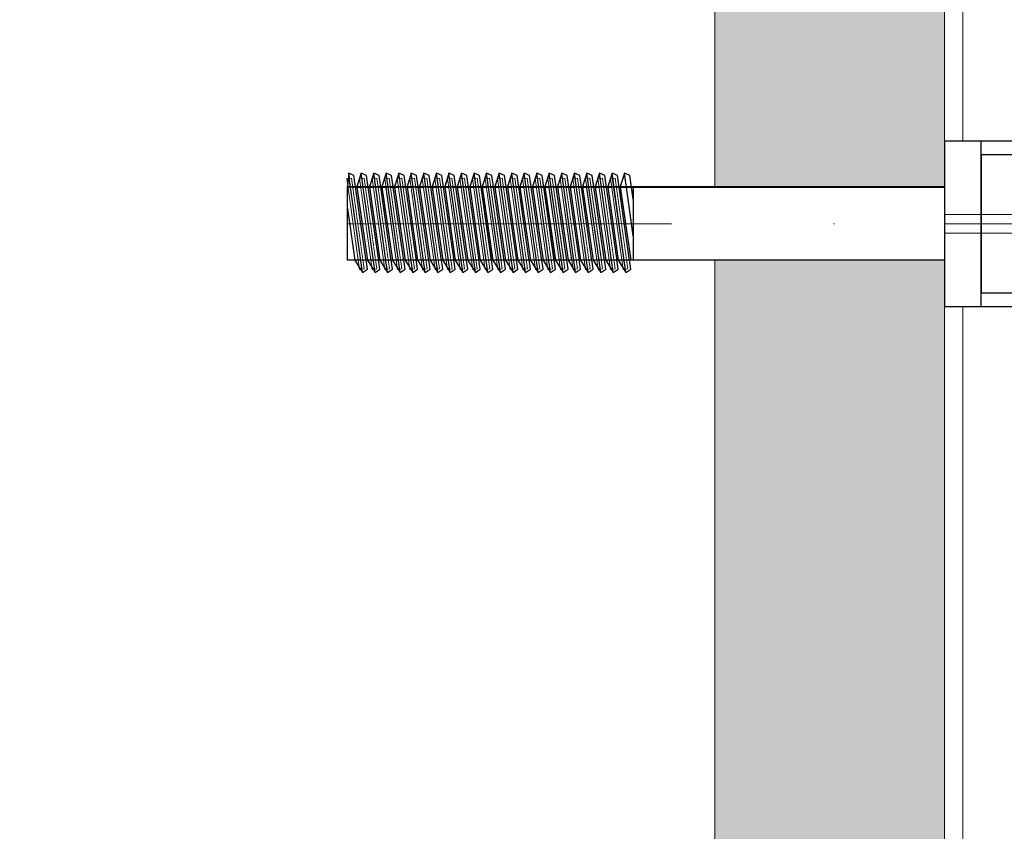
# Model space of a CAD drawing. Units: millimetres. Extents: x 36742 to 49720, y -20836 to -5704.
# Drawn here: x 44628 to 44735, y -8571 to -8482 of the extents above; entities that cross this region are included whole.
import ezdxf

# ---------------------------------------------------------------- set-up
doc = ezdxf.new("R2010")
doc.units = ezdxf.units.MM
doc.header["$MEASUREMENT"] = 0
doc.linetypes.add('Dot & Dashed', pattern=[67.027776, 35.277777, -17.638888, 0, -14.111111])
doc.linetypes.add('Wipeout_Contour', pattern=[1000, 0, -1000])
for name, color, linetype, lineweight, true_color in [('0_Pen_No__4', 7, 'Continuous', 5, 0x783c00), ('0_Pen_No__64', 7, 'Continuous', 5, 0x636300), ('0_Pen_No__65', 7, 'Continuous', 5, 0x636300), ('A-FLOR_Pen_No__2', 7, 'Continuous', 5, 0x747474)]:
    doc.layers.add(name, color=color, linetype=linetype, lineweight=lineweight, true_color=true_color)
doc.layers.add('A-FLOR', color=7, linetype='Continuous')
doc.layers.add('A-NPLT_Pen_No__1', color=7, linetype='Continuous', lineweight=30)
doc.layers.add('Dimensioning_Pen_No__1', color=7, linetype='Continuous', lineweight=30)

# ---------------------------------------------------------------- blocks, each defined once
blk = doc.blocks.new('Slab_32', base_point=(43918.54, -8744.41))
at = {"layer": 'A-FLOR_Pen_No__2', "linetype": 'Continuous', "flags": 128}
blk.add_lwpolyline([(43918.54, -8744.41), (43918.54, -8834.41), (44639.54, -8834.41), (44639.54, -8744.41), (44730.54, -8744.41), (44730.54, -8024.41), (44639.54, -8024.41), (44639.54, -7934.41), (43918.54, -7934.41), (43918.54, -8024.41), (43830.54, -8024.41), (43830.54, -8744.41)], close=True, dxfattribs=at)
blk = doc.blocks.new('kdelis1_7')
at = {"layer": '0_Pen_No__65', "linetype": 'Continuous'}
blk.add_hatch(color=256, dxfattribs=at).paths.add_polyline_path([(0, -12.5), (720, -12.5), (720, 12.5), (0, 12.5)])
for p, q in [((0, 12.5), (720, 12.5)), ((0, -12.5), (720, -12.5))]:
    blk.add_line(p, q, dxfattribs=at)
blk = doc.blocks.new('Tube 12_2')
at = {"color": 254, "linetype": 'Wipeout_Contour', "lineweight": 0, "ltscale": 82.621259}
blk.add_wipeout([(0, 9.01), (0, -9.01), (31, -9.01), (31, 9.01)], dxfattribs=at)
at = {"layer": '0_Pen_No__4', "linetype": 'Continuous'}
for p, q in [((0, 9.01), (0, -9.01)), ((31, 9.01), (0, 9.01)), ((31, -9.01), (31, 9.01)), ((0, -9.01), (31, -9.01))]:
    blk.add_line(p, q, dxfattribs=at)
at = {"layer": '0_Pen_No__4', "linetype": 'Dot & Dashed'}
for p, q in [((0, 1.01), (31, 1.01)), ((0, -1.01), (31, -1.01))]:
    blk.add_line(p, q, dxfattribs=at)
at = {"layer": '0_Pen_No__64', "linetype": 'Dot & Dashed'}
blk.add_line((0, 0), (31, 0), dxfattribs=at)
blk = doc.blocks.new('Tube 12_3')
at = {"color": 254, "linetype": 'Wipeout_Contour', "lineweight": 0, "ltscale": 138.228715}
blk.add_wipeout([(0, 3.96), (0, -3.96), (65, -3.96), (65, 3.96)], dxfattribs=at)
at = {"layer": '0_Pen_No__4', "linetype": 'Continuous'}
for p, q in [((0, 3.96), (0, -3.96)), ((65, 3.96), (0, 3.96)), ((65, -3.96), (65, 3.96)), ((0, -3.96), (65, -3.96))]:
    blk.add_line(p, q, dxfattribs=at)
at = {"layer": '0_Pen_No__4', "linetype": 'Dot & Dashed'}
blk.add_line((0, 0), (65, 0), dxfattribs=at)
blk.add_line((0, 0), (65, 0), dxfattribs=at)
at = {"layer": '0_Pen_No__64', "linetype": 'Dot & Dashed'}
blk.add_line((0, 0), (65, 0), dxfattribs=at)
blk = doc.blocks.new('Tube 12_4')
at = {"color": 254, "linetype": 'Wipeout_Contour', "lineweight": 0, "ltscale": 20.140549}
blk.add_wipeout([(0, 5), (0, -5), (0.5, -5), (0.5, 5)], dxfattribs=at)
at = {"layer": '0_Pen_No__4', "linetype": 'Continuous'}
for p, q in [((0, 5), (0, -5)), ((0.5, 5), (0, 5)), ((0.5, -5), (0.5, 5)), ((0, -5), (0.5, -5))]:
    blk.add_line(p, q, dxfattribs=at)
at = {"layer": '0_Pen_No__4', "linetype": 'Dot & Dashed'}
blk.add_line((0, 0), (0.5, 0), dxfattribs=at)
blk.add_line((0, 0), (0.5, 0), dxfattribs=at)
at = {"layer": '0_Pen_No__64', "linetype": 'Dot & Dashed'}
blk.add_line((0, 0), (0.5, 0), dxfattribs=at)

msp = doc.modelspace()

# ---------------------------------------------------------------- block references
at = {"layer": '0_Pen_No__65', "linetype": 'Continuous', "zscale": 1000, "rotation": 270}
msp.add_blockref('kdelis1_7', (44716.04, -8024.41), dxfattribs=at)
at = {"layer": 'A-FLOR', "color": 8, "linetype": 'Continuous', "lineweight": 5, "true_color": 0x747474}
msp.add_blockref('Slab_32', (43918.54, -8744.41), dxfattribs=at)

# ---------------------------------------------------------------- next in the draw order: block references
at = {"color": 36, "linetype": 'Continuous', "lineweight": 5, "true_color": 0x783c00, "zscale": 1000}
msp.add_blockref('Tube 12_2', (44728.54, -8504.73), dxfattribs=at)

# ---------------------------------------------------------------- next in the draw order: linework, layer by layer
at = {"layer": 'A-NPLT_Pen_No__1', "linetype": 'Continuous', "flags": 128}
msp.add_lwpolyline([(44732.54, -8512.23), (44737.54, -8512.23), (44737.54, -8497.23), (44732.54, -8497.23)], close=True, dxfattribs=at)

# ---------------------------------------------------------------- next in the draw order: block references
at = {"color": 36, "linetype": 'Continuous', "lineweight": 5, "true_color": 0x783c00, "zscale": 1000}
msp.add_blockref('Tube 12_3', (44663.54, -8504.73), dxfattribs=at)

# ---------------------------------------------------------------- next in the draw order: linework, layer by layer
at = {"layer": 'A-NPLT_Pen_No__1', "linetype": 'Continuous', "flags": 128}
for points in [[(44728.54, -8513.73), (44732.54, -8513.73), (44732.54, -8495.73), (44728.54, -8495.73)], [(44728.54, -8513.73), (44759.54, -8513.73), (44759.54, -8495.73), (44728.54, -8495.73)]]:
    msp.add_lwpolyline(points, close=True, dxfattribs=at)

# ---------------------------------------------------------------- next in the draw order: block references
at = {"color": 36, "linetype": 'Continuous', "lineweight": 5, "true_color": 0x783c00, "zscale": 1000, "rotation": 7.947657830700668}
msp.add_blockref('Tube 12_4', (44692.86, -8504.76), dxfattribs=at)

# ---------------------------------------------------------------- next in the draw order: linework, layer by layer
at = {"layer": 'Dimensioning_Pen_No__1', "linetype": 'Continuous'}
for p, q in [((44693.7, -8499.21), (44693.23, -8500.67)), ((44693.7, -8499.22), (44693.23, -8500.69)), ((44694.28, -8499.46), (44693.7, -8499.21)), ((44694.65, -8506), (44693.7, -8499.21)), ((44694.28, -8499.47), (44693.7, -8499.22)), ((44694.65, -8506.02), (44693.7, -8499.22)), ((44694.65, -8502.02), (44694.28, -8499.46)), ((44694.65, -8502.03), (44694.28, -8499.47)), ((44693.23, -8500.67), (44694.39, -8508.67)), ((44693.23, -8500.69), (44694.39, -8508.69)), ((44693.85, -8510.01), (44694.39, -8509.66)), ((44693.85, -8510.02), (44694.39, -8509.67))]:
    msp.add_line(p, q, dxfattribs=at)

# ---------------------------------------------------------------- next in the draw order: block references
at = {"color": 36, "linetype": 'Continuous', "lineweight": 5, "true_color": 0x783c00, "zscale": 1000, "rotation": 7.947657830700668}
msp.add_blockref('Tube 12_4', (44691.49, -8504.76), dxfattribs=at)

# ---------------------------------------------------------------- next in the draw order: linework, layer by layer
at = {"layer": 'Dimensioning_Pen_No__1', "linetype": 'Continuous'}
for p, q in [((44692.34, -8499.21), (44691.87, -8500.67)), ((44692.34, -8499.22), (44691.87, -8500.69)), ((44692.92, -8499.46), (44692.34, -8499.21)), ((44693.85, -8510.01), (44692.34, -8499.21)), ((44692.92, -8499.47), (44692.34, -8499.22)), ((44693.85, -8510.02), (44692.34, -8499.22)), ((44694.39, -8509.66), (44692.92, -8499.46)), ((44694.39, -8509.67), (44692.92, -8499.47)), ((44691.87, -8500.67), (44693.02, -8508.67)), ((44691.87, -8500.69), (44693.02, -8508.69)), ((44693.02, -8508.67), (44693.85, -8510.01)), ((44693.02, -8508.69), (44693.85, -8510.02)), ((44692.48, -8510.01), (44693.02, -8509.66)), ((44692.48, -8510.01), (44693.02, -8509.66)), ((44692.48, -8510.02), (44693.02, -8509.67)), ((44692.48, -8510.02), (44693.02, -8509.67))]:
    msp.add_line(p, q, dxfattribs=at)

# ---------------------------------------------------------------- next in the draw order: block references
at = {"color": 36, "linetype": 'Continuous', "lineweight": 5, "true_color": 0x783c00, "zscale": 1000, "rotation": 7.947657830700668}
msp.add_blockref('Tube 12_4', (44690.13, -8504.76), dxfattribs=at)

# ---------------------------------------------------------------- next in the draw order: linework, layer by layer
at = {"layer": 'Dimensioning_Pen_No__1', "linetype": 'Continuous'}
for p, q in [((44690.97, -8499.21), (44690.5, -8500.67)), ((44690.97, -8499.21), (44690.5, -8500.67)), ((44690.97, -8499.22), (44690.5, -8500.69)), ((44690.97, -8499.22), (44690.5, -8500.69)), ((44691.55, -8499.46), (44690.97, -8499.21)), ((44692.48, -8510.01), (44690.97, -8499.21)), ((44691.55, -8499.46), (44690.97, -8499.21)), ((44692.48, -8510.01), (44690.97, -8499.21)), ((44691.55, -8499.47), (44690.97, -8499.22)), ((44692.48, -8510.02), (44690.97, -8499.22)), ((44691.55, -8499.47), (44690.97, -8499.22)), ((44692.48, -8510.02), (44690.97, -8499.22)), ((44693.02, -8509.66), (44691.55, -8499.46)), ((44693.02, -8509.66), (44691.55, -8499.46)), ((44693.02, -8509.67), (44691.55, -8499.47)), ((44693.02, -8509.67), (44691.55, -8499.47)), ((44690.5, -8500.67), (44691.65, -8508.67)), ((44690.5, -8500.67), (44691.65, -8508.67)), ((44690.5, -8500.69), (44691.65, -8508.69)), ((44690.5, -8500.69), (44691.65, -8508.69)), ((44691.65, -8508.67), (44692.48, -8510.01)), ((44691.65, -8508.67), (44692.48, -8510.01)), ((44691.65, -8508.69), (44692.48, -8510.02)), ((44691.65, -8508.69), (44692.48, -8510.02)), ((44691.12, -8510.01), (44691.65, -8509.66)), ((44691.12, -8510.01), (44691.65, -8509.66)), ((44691.12, -8510.02), (44691.65, -8509.67)), ((44691.12, -8510.02), (44691.65, -8509.67))]:
    msp.add_line(p, q, dxfattribs=at)

# ---------------------------------------------------------------- next in the draw order: block references
at = {"color": 36, "linetype": 'Continuous', "lineweight": 5, "true_color": 0x783c00, "zscale": 1000, "rotation": 7.947657830700668}
msp.add_blockref('Tube 12_4', (44688.76, -8504.76), dxfattribs=at)

# ---------------------------------------------------------------- next in the draw order: linework, layer by layer
at = {"layer": 'Dimensioning_Pen_No__1', "linetype": 'Continuous'}
for p, q in [((44689.61, -8499.21), (44689.14, -8500.67)), ((44689.61, -8499.21), (44689.14, -8500.67)), ((44689.61, -8499.22), (44689.14, -8500.69)), ((44689.61, -8499.22), (44689.14, -8500.69)), ((44690.19, -8499.46), (44689.61, -8499.21)), ((44691.12, -8510.01), (44689.61, -8499.21)), ((44690.19, -8499.46), (44689.61, -8499.21)), ((44691.12, -8510.01), (44689.61, -8499.21)), ((44690.19, -8499.47), (44689.61, -8499.22)), ((44691.12, -8510.02), (44689.61, -8499.22)), ((44690.19, -8499.47), (44689.61, -8499.22)), ((44691.12, -8510.02), (44689.61, -8499.22)), ((44691.65, -8509.66), (44690.19, -8499.46)), ((44691.65, -8509.66), (44690.19, -8499.46)), ((44691.65, -8509.67), (44690.19, -8499.47)), ((44691.65, -8509.67), (44690.19, -8499.47)), ((44689.14, -8500.67), (44690.29, -8508.67)), ((44689.14, -8500.67), (44690.29, -8508.67)), ((44689.14, -8500.69), (44690.29, -8508.69)), ((44689.14, -8500.69), (44690.29, -8508.69)), ((44690.29, -8508.67), (44691.12, -8510.01)), ((44690.29, -8508.67), (44691.12, -8510.01)), ((44690.29, -8508.69), (44691.12, -8510.02)), ((44690.29, -8508.69), (44691.12, -8510.02)), ((44689.75, -8510.01), (44690.29, -8509.66)), ((44689.75, -8510.01), (44690.29, -8509.66)), ((44689.75, -8510.02), (44690.29, -8509.67)), ((44689.75, -8510.02), (44690.29, -8509.67))]:
    msp.add_line(p, q, dxfattribs=at)

# ---------------------------------------------------------------- next in the draw order: block references
at = {"color": 36, "linetype": 'Continuous', "lineweight": 5, "true_color": 0x783c00, "zscale": 1000, "rotation": 7.947657830700668}
msp.add_blockref('Tube 12_4', (44687.4, -8504.76), dxfattribs=at)

# ---------------------------------------------------------------- next in the draw order: linework, layer by layer
at = {"layer": 'Dimensioning_Pen_No__1', "linetype": 'Continuous'}
for p, q in [((44688.24, -8499.21), (44687.77, -8500.67)), ((44688.24, -8499.21), (44687.77, -8500.67)), ((44688.24, -8499.22), (44687.77, -8500.69)), ((44688.24, -8499.22), (44687.77, -8500.69)), ((44688.82, -8499.46), (44688.24, -8499.21)), ((44689.75, -8510.01), (44688.24, -8499.21)), ((44688.82, -8499.46), (44688.24, -8499.21)), ((44689.75, -8510.01), (44688.24, -8499.21)), ((44688.82, -8499.47), (44688.24, -8499.22)), ((44689.75, -8510.02), (44688.24, -8499.22)), ((44688.82, -8499.47), (44688.24, -8499.22)), ((44689.75, -8510.02), (44688.24, -8499.22)), ((44690.29, -8509.66), (44688.82, -8499.46)), ((44690.29, -8509.66), (44688.82, -8499.46)), ((44690.29, -8509.67), (44688.82, -8499.47)), ((44690.29, -8509.67), (44688.82, -8499.47)), ((44687.77, -8500.67), (44688.92, -8508.67)), ((44687.77, -8500.67), (44688.92, -8508.67)), ((44687.77, -8500.69), (44688.92, -8508.69)), ((44687.77, -8500.69), (44688.92, -8508.69)), ((44688.92, -8508.67), (44689.75, -8510.01)), ((44688.92, -8508.67), (44689.75, -8510.01)), ((44688.92, -8508.69), (44689.75, -8510.02)), ((44688.92, -8508.69), (44689.75, -8510.02)), ((44688.38, -8510.01), (44688.92, -8509.66)), ((44688.38, -8510.01), (44688.92, -8509.66)), ((44688.38, -8510.02), (44688.92, -8509.67)), ((44688.38, -8510.02), (44688.92, -8509.67))]:
    msp.add_line(p, q, dxfattribs=at)

# ---------------------------------------------------------------- next in the draw order: block references
at = {"color": 36, "linetype": 'Continuous', "lineweight": 5, "true_color": 0x783c00, "zscale": 1000, "rotation": 7.947657830700668}
msp.add_blockref('Tube 12_4', (44686.03, -8504.76), dxfattribs=at)

# ---------------------------------------------------------------- next in the draw order: linework, layer by layer
at = {"layer": 'Dimensioning_Pen_No__1', "linetype": 'Continuous'}
for p, q in [((44686.88, -8499.21), (44686.41, -8500.67)), ((44686.88, -8499.21), (44686.41, -8500.67)), ((44686.88, -8499.22), (44686.41, -8500.69)), ((44686.88, -8499.22), (44686.41, -8500.69)), ((44687.46, -8499.46), (44686.88, -8499.21)), ((44688.38, -8510.01), (44686.88, -8499.21)), ((44687.46, -8499.46), (44686.88, -8499.21)), ((44688.38, -8510.01), (44686.88, -8499.21)), ((44687.46, -8499.47), (44686.88, -8499.22)), ((44688.38, -8510.02), (44686.88, -8499.22)), ((44687.46, -8499.47), (44686.88, -8499.22)), ((44688.38, -8510.02), (44686.88, -8499.22)), ((44688.92, -8509.66), (44687.46, -8499.46)), ((44688.92, -8509.66), (44687.46, -8499.46)), ((44688.92, -8509.67), (44687.46, -8499.47)), ((44688.92, -8509.67), (44687.46, -8499.47)), ((44686.41, -8500.67), (44687.56, -8508.67)), ((44686.41, -8500.67), (44687.56, -8508.67)), ((44686.41, -8500.69), (44687.56, -8508.69)), ((44686.41, -8500.69), (44687.56, -8508.69)), ((44687.56, -8508.67), (44688.38, -8510.01)), ((44687.56, -8508.67), (44688.38, -8510.01)), ((44687.56, -8508.69), (44688.38, -8510.02)), ((44687.56, -8508.69), (44688.38, -8510.02)), ((44687.02, -8510.01), (44687.56, -8509.66)), ((44687.02, -8510.01), (44687.56, -8509.66)), ((44687.02, -8510.02), (44687.56, -8509.67)), ((44687.02, -8510.02), (44687.56, -8509.67))]:
    msp.add_line(p, q, dxfattribs=at)

# ---------------------------------------------------------------- next in the draw order: block references
at = {"color": 36, "linetype": 'Continuous', "lineweight": 5, "true_color": 0x783c00, "zscale": 1000, "rotation": 7.947657830700668}
msp.add_blockref('Tube 12_4', (44684.67, -8504.76), dxfattribs=at)

# ---------------------------------------------------------------- next in the draw order: linework, layer by layer
at = {"layer": 'Dimensioning_Pen_No__1', "linetype": 'Continuous'}
for p, q in [((44685.51, -8499.21), (44685.04, -8500.67)), ((44685.51, -8499.21), (44685.04, -8500.67)), ((44685.51, -8499.22), (44685.04, -8500.69)), ((44685.51, -8499.22), (44685.04, -8500.69)), ((44686.09, -8499.46), (44685.51, -8499.21)), ((44687.02, -8510.01), (44685.51, -8499.21)), ((44686.09, -8499.46), (44685.51, -8499.21)), ((44687.02, -8510.01), (44685.51, -8499.21)), ((44686.09, -8499.47), (44685.51, -8499.22)), ((44687.02, -8510.02), (44685.51, -8499.22)), ((44686.09, -8499.47), (44685.51, -8499.22)), ((44687.02, -8510.02), (44685.51, -8499.22)), ((44687.56, -8509.66), (44686.09, -8499.46)), ((44687.56, -8509.66), (44686.09, -8499.46)), ((44687.56, -8509.67), (44686.09, -8499.47)), ((44687.56, -8509.67), (44686.09, -8499.47)), ((44685.04, -8500.67), (44686.19, -8508.67)), ((44685.04, -8500.67), (44686.19, -8508.67)), ((44685.04, -8500.69), (44686.19, -8508.69)), ((44685.04, -8500.69), (44686.19, -8508.69)), ((44686.19, -8508.67), (44687.02, -8510.01)), ((44686.19, -8508.67), (44687.02, -8510.01)), ((44686.19, -8508.69), (44687.02, -8510.02)), ((44686.19, -8508.69), (44687.02, -8510.02)), ((44685.65, -8510.01), (44686.19, -8509.66)), ((44685.65, -8510.01), (44686.19, -8509.66)), ((44685.65, -8510.02), (44686.19, -8509.67)), ((44685.65, -8510.02), (44686.19, -8509.67))]:
    msp.add_line(p, q, dxfattribs=at)

# ---------------------------------------------------------------- next in the draw order: block references
at = {"color": 36, "linetype": 'Continuous', "lineweight": 5, "true_color": 0x783c00, "zscale": 1000, "rotation": 7.947657830700668}
msp.add_blockref('Tube 12_4', (44683.3, -8504.76), dxfattribs=at)

# ---------------------------------------------------------------- next in the draw order: linework, layer by layer
at = {"layer": 'Dimensioning_Pen_No__1', "linetype": 'Continuous'}
for p, q in [((44684.15, -8499.21), (44683.68, -8500.67)), ((44684.15, -8499.21), (44683.68, -8500.67)), ((44684.15, -8499.22), (44683.68, -8500.69)), ((44684.15, -8499.22), (44683.68, -8500.69)), ((44684.73, -8499.46), (44684.15, -8499.21)), ((44685.65, -8510.01), (44684.15, -8499.21)), ((44684.73, -8499.46), (44684.15, -8499.21)), ((44685.65, -8510.01), (44684.15, -8499.21)), ((44684.73, -8499.47), (44684.15, -8499.22)), ((44685.65, -8510.02), (44684.15, -8499.22)), ((44684.73, -8499.47), (44684.15, -8499.22)), ((44685.65, -8510.02), (44684.15, -8499.22)), ((44686.19, -8509.66), (44684.73, -8499.46)), ((44686.19, -8509.66), (44684.73, -8499.46)), ((44686.19, -8509.67), (44684.73, -8499.47)), ((44686.19, -8509.67), (44684.73, -8499.47)), ((44683.68, -8500.67), (44684.83, -8508.67)), ((44683.68, -8500.67), (44684.83, -8508.67)), ((44683.68, -8500.69), (44684.83, -8508.69)), ((44683.68, -8500.69), (44684.83, -8508.69)), ((44684.83, -8508.67), (44685.65, -8510.01)), ((44684.83, -8508.67), (44685.65, -8510.01)), ((44684.83, -8508.69), (44685.65, -8510.02)), ((44684.83, -8508.69), (44685.65, -8510.02)), ((44684.29, -8510.01), (44684.83, -8509.66)), ((44684.29, -8510.01), (44684.83, -8509.66)), ((44684.29, -8510.02), (44684.83, -8509.67)), ((44684.29, -8510.02), (44684.83, -8509.67))]:
    msp.add_line(p, q, dxfattribs=at)

# ---------------------------------------------------------------- next in the draw order: block references
at = {"color": 36, "linetype": 'Continuous', "lineweight": 5, "true_color": 0x783c00, "zscale": 1000, "rotation": 7.947657830700668}
msp.add_blockref('Tube 12_4', (44681.94, -8504.76), dxfattribs=at)

# ---------------------------------------------------------------- next in the draw order: linework, layer by layer
at = {"layer": 'Dimensioning_Pen_No__1', "linetype": 'Continuous'}
for p, q in [((44682.78, -8499.21), (44682.31, -8500.67)), ((44682.78, -8499.21), (44682.31, -8500.67)), ((44682.78, -8499.22), (44682.31, -8500.69)), ((44682.78, -8499.22), (44682.31, -8500.69)), ((44683.36, -8499.46), (44682.78, -8499.21)), ((44684.29, -8510.01), (44682.78, -8499.21)), ((44683.36, -8499.46), (44682.78, -8499.21)), ((44684.29, -8510.01), (44682.78, -8499.21)), ((44683.36, -8499.47), (44682.78, -8499.22)), ((44684.29, -8510.02), (44682.78, -8499.22)), ((44683.36, -8499.47), (44682.78, -8499.22)), ((44684.29, -8510.02), (44682.78, -8499.22)), ((44684.83, -8509.66), (44683.36, -8499.46)), ((44684.83, -8509.66), (44683.36, -8499.46)), ((44684.83, -8509.67), (44683.36, -8499.47)), ((44684.83, -8509.67), (44683.36, -8499.47)), ((44682.31, -8500.67), (44683.46, -8508.67)), ((44682.31, -8500.67), (44683.46, -8508.67)), ((44682.31, -8500.69), (44683.46, -8508.69)), ((44682.31, -8500.69), (44683.46, -8508.69)), ((44683.46, -8508.67), (44684.29, -8510.01)), ((44683.46, -8508.67), (44684.29, -8510.01)), ((44683.46, -8508.69), (44684.29, -8510.02)), ((44683.46, -8508.69), (44684.29, -8510.02)), ((44682.92, -8510.01), (44683.46, -8509.66)), ((44682.92, -8510.01), (44683.46, -8509.66)), ((44682.92, -8510.02), (44683.46, -8509.67)), ((44682.92, -8510.02), (44683.46, -8509.67))]:
    msp.add_line(p, q, dxfattribs=at)

# ---------------------------------------------------------------- next in the draw order: block references
at = {"color": 36, "linetype": 'Continuous', "lineweight": 5, "true_color": 0x783c00, "zscale": 1000, "rotation": 7.947657830700668}
msp.add_blockref('Tube 12_4', (44680.57, -8504.76), dxfattribs=at)

# ---------------------------------------------------------------- next in the draw order: linework, layer by layer
at = {"layer": 'Dimensioning_Pen_No__1', "linetype": 'Continuous'}
for p, q in [((44681.42, -8499.21), (44680.95, -8500.67)), ((44681.42, -8499.21), (44680.95, -8500.67)), ((44681.42, -8499.22), (44680.95, -8500.69)), ((44681.42, -8499.22), (44680.95, -8500.69)), ((44682, -8499.46), (44681.42, -8499.21)), ((44682.92, -8510.01), (44681.42, -8499.21)), ((44682, -8499.46), (44681.42, -8499.21)), ((44682.92, -8510.01), (44681.42, -8499.21)), ((44682, -8499.47), (44681.42, -8499.22)), ((44682.92, -8510.02), (44681.42, -8499.22)), ((44682, -8499.47), (44681.42, -8499.22)), ((44682.92, -8510.02), (44681.42, -8499.22)), ((44683.46, -8509.66), (44682, -8499.46)), ((44683.46, -8509.66), (44682, -8499.46)), ((44683.46, -8509.67), (44682, -8499.47)), ((44683.46, -8509.67), (44682, -8499.47)), ((44680.95, -8500.67), (44682.1, -8508.67)), ((44680.95, -8500.67), (44682.1, -8508.67)), ((44680.95, -8500.69), (44682.1, -8508.69)), ((44680.95, -8500.69), (44682.1, -8508.69)), ((44682.1, -8508.67), (44682.92, -8510.01)), ((44682.1, -8508.67), (44682.92, -8510.01)), ((44682.1, -8508.69), (44682.92, -8510.02)), ((44682.1, -8508.69), (44682.92, -8510.02)), ((44681.56, -8510.01), (44682.1, -8509.66)), ((44681.56, -8510.01), (44682.1, -8509.66)), ((44681.56, -8510.02), (44682.1, -8509.67)), ((44681.56, -8510.02), (44682.1, -8509.67))]:
    msp.add_line(p, q, dxfattribs=at)

# ---------------------------------------------------------------- next in the draw order: block references
at = {"color": 36, "linetype": 'Continuous', "lineweight": 5, "true_color": 0x783c00, "zscale": 1000, "rotation": 7.947657830700668}
msp.add_blockref('Tube 12_4', (44679.21, -8504.76), dxfattribs=at)

# ---------------------------------------------------------------- next in the draw order: linework, layer by layer
at = {"layer": 'Dimensioning_Pen_No__1', "linetype": 'Continuous'}
for p, q in [((44680.05, -8499.21), (44679.58, -8500.67)), ((44680.05, -8499.21), (44679.58, -8500.67)), ((44680.05, -8499.22), (44679.58, -8500.69)), ((44680.05, -8499.22), (44679.58, -8500.69)), ((44680.63, -8499.46), (44680.05, -8499.21)), ((44681.56, -8510.01), (44680.05, -8499.21)), ((44680.63, -8499.46), (44680.05, -8499.21)), ((44681.56, -8510.01), (44680.05, -8499.21)), ((44680.63, -8499.47), (44680.05, -8499.22)), ((44681.56, -8510.02), (44680.05, -8499.22)), ((44680.63, -8499.47), (44680.05, -8499.22)), ((44681.56, -8510.02), (44680.05, -8499.22)), ((44682.1, -8509.66), (44680.63, -8499.46)), ((44682.1, -8509.66), (44680.63, -8499.46)), ((44682.1, -8509.67), (44680.63, -8499.47)), ((44682.1, -8509.67), (44680.63, -8499.47)), ((44679.58, -8500.67), (44680.73, -8508.67)), ((44679.58, -8500.67), (44680.73, -8508.67)), ((44679.58, -8500.69), (44680.73, -8508.69)), ((44679.58, -8500.69), (44680.73, -8508.69)), ((44680.73, -8508.67), (44681.56, -8510.01)), ((44680.73, -8508.67), (44681.56, -8510.01)), ((44680.73, -8508.69), (44681.56, -8510.02)), ((44680.73, -8508.69), (44681.56, -8510.02)), ((44680.19, -8510.01), (44680.73, -8509.66)), ((44680.19, -8510.01), (44680.73, -8509.66)), ((44680.19, -8510.02), (44680.73, -8509.67)), ((44680.19, -8510.02), (44680.73, -8509.67))]:
    msp.add_line(p, q, dxfattribs=at)

# ---------------------------------------------------------------- next in the draw order: block references
at = {"color": 36, "linetype": 'Continuous', "lineweight": 5, "true_color": 0x783c00, "zscale": 1000, "rotation": 7.947657830700668}
msp.add_blockref('Tube 12_4', (44677.84, -8504.76), dxfattribs=at)

# ---------------------------------------------------------------- next in the draw order: linework, layer by layer
at = {"layer": 'Dimensioning_Pen_No__1', "linetype": 'Continuous'}
for p, q in [((44678.69, -8499.21), (44678.22, -8500.67)), ((44678.69, -8499.21), (44678.22, -8500.67)), ((44678.69, -8499.22), (44678.22, -8500.69)), ((44678.69, -8499.22), (44678.22, -8500.69)), ((44679.27, -8499.46), (44678.69, -8499.21)), ((44680.19, -8510.01), (44678.69, -8499.21)), ((44679.27, -8499.46), (44678.69, -8499.21)), ((44680.19, -8510.01), (44678.69, -8499.21)), ((44679.27, -8499.47), (44678.69, -8499.22)), ((44680.19, -8510.02), (44678.69, -8499.22)), ((44679.27, -8499.47), (44678.69, -8499.22)), ((44680.19, -8510.02), (44678.69, -8499.22)), ((44680.73, -8509.66), (44679.27, -8499.46)), ((44680.73, -8509.66), (44679.27, -8499.46)), ((44680.73, -8509.67), (44679.27, -8499.47)), ((44680.73, -8509.67), (44679.27, -8499.47)), ((44678.22, -8500.67), (44679.37, -8508.67)), ((44678.22, -8500.67), (44679.37, -8508.67)), ((44678.22, -8500.69), (44679.37, -8508.69)), ((44678.22, -8500.69), (44679.37, -8508.69)), ((44679.37, -8508.67), (44680.19, -8510.01)), ((44679.37, -8508.67), (44680.19, -8510.01)), ((44679.37, -8508.69), (44680.19, -8510.02)), ((44679.37, -8508.69), (44680.19, -8510.02)), ((44678.83, -8510.01), (44679.37, -8509.66)), ((44678.83, -8510.01), (44679.37, -8509.66)), ((44678.83, -8510.02), (44679.37, -8509.67)), ((44678.83, -8510.02), (44679.37, -8509.67))]:
    msp.add_line(p, q, dxfattribs=at)

# ---------------------------------------------------------------- next in the draw order: block references
at = {"color": 36, "linetype": 'Continuous', "lineweight": 5, "true_color": 0x783c00, "zscale": 1000, "rotation": 7.947657830700668}
msp.add_blockref('Tube 12_4', (44676.48, -8504.76), dxfattribs=at)

# ---------------------------------------------------------------- next in the draw order: linework, layer by layer
at = {"layer": 'Dimensioning_Pen_No__1', "linetype": 'Continuous'}
for p, q in [((44677.32, -8499.21), (44676.85, -8500.67)), ((44677.32, -8499.21), (44676.85, -8500.67)), ((44677.32, -8499.22), (44676.85, -8500.69)), ((44677.32, -8499.22), (44676.85, -8500.69)), ((44677.9, -8499.46), (44677.32, -8499.21)), ((44678.83, -8510.01), (44677.32, -8499.21)), ((44677.9, -8499.46), (44677.32, -8499.21)), ((44678.83, -8510.01), (44677.32, -8499.21)), ((44677.9, -8499.47), (44677.32, -8499.22)), ((44678.83, -8510.02), (44677.32, -8499.22)), ((44677.9, -8499.47), (44677.32, -8499.22)), ((44678.83, -8510.02), (44677.32, -8499.22)), ((44679.37, -8509.66), (44677.9, -8499.46)), ((44679.37, -8509.66), (44677.9, -8499.46)), ((44679.37, -8509.67), (44677.9, -8499.47)), ((44679.37, -8509.67), (44677.9, -8499.47)), ((44676.85, -8500.67), (44678, -8508.67)), ((44676.85, -8500.67), (44678, -8508.67)), ((44676.85, -8500.69), (44678, -8508.69)), ((44676.85, -8500.69), (44678, -8508.69)), ((44678, -8508.67), (44678.83, -8510.01)), ((44678, -8508.67), (44678.83, -8510.01)), ((44678, -8508.69), (44678.83, -8510.02)), ((44678, -8508.69), (44678.83, -8510.02)), ((44677.46, -8510.01), (44678, -8509.66)), ((44677.46, -8510.01), (44678, -8509.66)), ((44677.46, -8510.02), (44678, -8509.67)), ((44677.46, -8510.02), (44678, -8509.67))]:
    msp.add_line(p, q, dxfattribs=at)

# ---------------------------------------------------------------- next in the draw order: block references
at = {"color": 36, "linetype": 'Continuous', "lineweight": 5, "true_color": 0x783c00, "zscale": 1000, "rotation": 7.947657830700668}
msp.add_blockref('Tube 12_4', (44675.11, -8504.76), dxfattribs=at)

# ---------------------------------------------------------------- next in the draw order: linework, layer by layer
at = {"layer": 'Dimensioning_Pen_No__1', "linetype": 'Continuous'}
for p, q in [((44675.96, -8499.21), (44675.49, -8500.67)), ((44675.96, -8499.21), (44675.49, -8500.67)), ((44675.96, -8499.22), (44675.49, -8500.69)), ((44675.96, -8499.22), (44675.49, -8500.69)), ((44676.54, -8499.46), (44675.96, -8499.21)), ((44677.46, -8510.01), (44675.96, -8499.21)), ((44676.54, -8499.46), (44675.96, -8499.21)), ((44677.46, -8510.01), (44675.96, -8499.21)), ((44676.54, -8499.47), (44675.96, -8499.22)), ((44677.46, -8510.02), (44675.96, -8499.22)), ((44676.54, -8499.47), (44675.96, -8499.22)), ((44677.46, -8510.02), (44675.96, -8499.22)), ((44678, -8509.66), (44676.54, -8499.46)), ((44678, -8509.66), (44676.54, -8499.46)), ((44678, -8509.67), (44676.54, -8499.47)), ((44678, -8509.67), (44676.54, -8499.47)), ((44675.49, -8500.67), (44676.64, -8508.67)), ((44675.49, -8500.67), (44676.64, -8508.67)), ((44675.49, -8500.69), (44676.64, -8508.69)), ((44675.49, -8500.69), (44676.64, -8508.69)), ((44676.64, -8508.67), (44677.46, -8510.01)), ((44676.64, -8508.67), (44677.46, -8510.01)), ((44676.64, -8508.69), (44677.46, -8510.02)), ((44676.64, -8508.69), (44677.46, -8510.02)), ((44676.1, -8510.01), (44676.64, -8509.66)), ((44676.1, -8510.01), (44676.64, -8509.66)), ((44676.1, -8510.02), (44676.64, -8509.67)), ((44676.1, -8510.02), (44676.64, -8509.67))]:
    msp.add_line(p, q, dxfattribs=at)

# ---------------------------------------------------------------- next in the draw order: block references
at = {"color": 36, "linetype": 'Continuous', "lineweight": 5, "true_color": 0x783c00, "zscale": 1000, "rotation": 7.947657830700668}
msp.add_blockref('Tube 12_4', (44673.75, -8504.76), dxfattribs=at)

# ---------------------------------------------------------------- next in the draw order: linework, layer by layer
at = {"layer": 'Dimensioning_Pen_No__1', "linetype": 'Continuous'}
for p, q in [((44674.59, -8499.21), (44674.12, -8500.67)), ((44674.59, -8499.21), (44674.12, -8500.67)), ((44674.59, -8499.22), (44674.12, -8500.69)), ((44674.59, -8499.22), (44674.12, -8500.69)), ((44675.17, -8499.46), (44674.59, -8499.21)), ((44676.1, -8510.01), (44674.59, -8499.21)), ((44675.17, -8499.46), (44674.59, -8499.21)), ((44676.1, -8510.01), (44674.59, -8499.21)), ((44675.17, -8499.47), (44674.59, -8499.22)), ((44676.1, -8510.02), (44674.59, -8499.22)), ((44675.17, -8499.47), (44674.59, -8499.22)), ((44676.1, -8510.02), (44674.59, -8499.22)), ((44676.64, -8509.66), (44675.17, -8499.46)), ((44676.64, -8509.66), (44675.17, -8499.46)), ((44676.64, -8509.67), (44675.17, -8499.47)), ((44676.64, -8509.67), (44675.17, -8499.47)), ((44674.12, -8500.67), (44675.27, -8508.67)), ((44674.12, -8500.67), (44675.27, -8508.67)), ((44674.12, -8500.69), (44675.27, -8508.69)), ((44674.12, -8500.69), (44675.27, -8508.69)), ((44675.27, -8508.67), (44676.1, -8510.01)), ((44675.27, -8508.67), (44676.1, -8510.01)), ((44675.27, -8508.69), (44676.1, -8510.02)), ((44675.27, -8508.69), (44676.1, -8510.02)), ((44674.73, -8510.01), (44675.27, -8509.66)), ((44674.73, -8510.01), (44675.27, -8509.66)), ((44674.73, -8510.02), (44675.27, -8509.67)), ((44674.73, -8510.02), (44675.27, -8509.67))]:
    msp.add_line(p, q, dxfattribs=at)

# ---------------------------------------------------------------- next in the draw order: block references
at = {"color": 36, "linetype": 'Continuous', "lineweight": 5, "true_color": 0x783c00, "zscale": 1000, "rotation": 7.947657830700668}
msp.add_blockref('Tube 12_4', (44672.38, -8504.76), dxfattribs=at)

# ---------------------------------------------------------------- next in the draw order: linework, layer by layer
at = {"layer": 'Dimensioning_Pen_No__1', "linetype": 'Continuous'}
for p, q in [((44673.22, -8499.21), (44672.76, -8500.67)), ((44673.22, -8499.21), (44672.76, -8500.67)), ((44673.22, -8499.22), (44672.76, -8500.69)), ((44673.22, -8499.22), (44672.76, -8500.69)), ((44673.8, -8499.46), (44673.22, -8499.21)), ((44674.73, -8510.01), (44673.22, -8499.21)), ((44673.8, -8499.46), (44673.22, -8499.21)), ((44674.73, -8510.01), (44673.22, -8499.21)), ((44673.8, -8499.47), (44673.22, -8499.22)), ((44674.73, -8510.02), (44673.22, -8499.22)), ((44673.8, -8499.47), (44673.22, -8499.22)), ((44674.73, -8510.02), (44673.22, -8499.22)), ((44675.27, -8509.66), (44673.8, -8499.46)), ((44675.27, -8509.66), (44673.8, -8499.46)), ((44675.27, -8509.67), (44673.8, -8499.47)), ((44675.27, -8509.67), (44673.8, -8499.47)), ((44672.76, -8500.67), (44673.91, -8508.67)), ((44672.76, -8500.67), (44673.91, -8508.67)), ((44672.76, -8500.69), (44673.91, -8508.69)), ((44672.76, -8500.69), (44673.91, -8508.69)), ((44673.91, -8508.67), (44674.73, -8510.01)), ((44673.91, -8508.67), (44674.73, -8510.01)), ((44673.91, -8508.69), (44674.73, -8510.02)), ((44673.91, -8508.69), (44674.73, -8510.02)), ((44673.37, -8510.01), (44673.91, -8509.66)), ((44673.37, -8510.01), (44673.91, -8509.66)), ((44673.37, -8510.02), (44673.91, -8509.67)), ((44673.37, -8510.02), (44673.91, -8509.67))]:
    msp.add_line(p, q, dxfattribs=at)

# ---------------------------------------------------------------- next in the draw order: block references
at = {"color": 36, "linetype": 'Continuous', "lineweight": 5, "true_color": 0x783c00, "zscale": 1000, "rotation": 7.947657830700668}
msp.add_blockref('Tube 12_4', (44671.02, -8504.76), dxfattribs=at)

# ---------------------------------------------------------------- next in the draw order: linework, layer by layer
at = {"layer": 'Dimensioning_Pen_No__1', "linetype": 'Continuous'}
for p, q in [((44671.86, -8499.21), (44671.39, -8500.67)), ((44671.86, -8499.21), (44671.39, -8500.67)), ((44671.86, -8499.22), (44671.39, -8500.69)), ((44671.86, -8499.22), (44671.39, -8500.69)), ((44672.44, -8499.46), (44671.86, -8499.21)), ((44673.37, -8510.01), (44671.86, -8499.21)), ((44672.44, -8499.46), (44671.86, -8499.21)), ((44673.37, -8510.01), (44671.86, -8499.21)), ((44672.44, -8499.47), (44671.86, -8499.22)), ((44673.37, -8510.02), (44671.86, -8499.22)), ((44672.44, -8499.47), (44671.86, -8499.22)), ((44673.37, -8510.02), (44671.86, -8499.22)), ((44673.91, -8509.66), (44672.44, -8499.46)), ((44673.91, -8509.66), (44672.44, -8499.46)), ((44673.91, -8509.67), (44672.44, -8499.47)), ((44673.91, -8509.67), (44672.44, -8499.47)), ((44671.39, -8500.67), (44672.54, -8508.67)), ((44671.39, -8500.67), (44672.54, -8508.67)), ((44671.39, -8500.69), (44672.54, -8508.69)), ((44671.39, -8500.69), (44672.54, -8508.69)), ((44672.54, -8508.67), (44673.37, -8510.01)), ((44672.54, -8508.67), (44673.37, -8510.01)), ((44672.54, -8508.69), (44673.37, -8510.02)), ((44672.54, -8508.69), (44673.37, -8510.02)), ((44672, -8510.01), (44672.54, -8509.66)), ((44672, -8510.01), (44672.54, -8509.66)), ((44672, -8510.02), (44672.54, -8509.67)), ((44672, -8510.02), (44672.54, -8509.67))]:
    msp.add_line(p, q, dxfattribs=at)

# ---------------------------------------------------------------- next in the draw order: block references
at = {"color": 36, "linetype": 'Continuous', "lineweight": 5, "true_color": 0x783c00, "zscale": 1000, "rotation": 7.947657830700668}
msp.add_blockref('Tube 12_4', (44669.65, -8504.76), dxfattribs=at)

# ---------------------------------------------------------------- next in the draw order: linework, layer by layer
at = {"layer": 'Dimensioning_Pen_No__1', "linetype": 'Continuous'}
for p, q in [((44670.49, -8499.21), (44670.02, -8500.67)), ((44670.49, -8499.21), (44670.02, -8500.67)), ((44670.49, -8499.22), (44670.02, -8500.69)), ((44670.49, -8499.22), (44670.02, -8500.69)), ((44671.07, -8499.46), (44670.49, -8499.21)), ((44672, -8510.01), (44670.49, -8499.21)), ((44671.07, -8499.46), (44670.49, -8499.21)), ((44672, -8510.01), (44670.49, -8499.21)), ((44671.07, -8499.47), (44670.49, -8499.22)), ((44672, -8510.02), (44670.49, -8499.22)), ((44671.07, -8499.47), (44670.49, -8499.22)), ((44672, -8510.02), (44670.49, -8499.22)), ((44672.54, -8509.66), (44671.07, -8499.46)), ((44672.54, -8509.66), (44671.07, -8499.46)), ((44672.54, -8509.67), (44671.07, -8499.47)), ((44672.54, -8509.67), (44671.07, -8499.47)), ((44670.02, -8500.67), (44671.18, -8508.67)), ((44670.02, -8500.67), (44671.18, -8508.67)), ((44670.02, -8500.69), (44671.18, -8508.69)), ((44670.02, -8500.69), (44671.18, -8508.69)), ((44671.18, -8508.67), (44672, -8510.01)), ((44671.18, -8508.67), (44672, -8510.01)), ((44671.18, -8508.69), (44672, -8510.02)), ((44671.18, -8508.69), (44672, -8510.02)), ((44670.64, -8510.01), (44671.18, -8509.66)), ((44670.64, -8510.01), (44671.18, -8509.66)), ((44670.64, -8510.02), (44671.18, -8509.67)), ((44670.64, -8510.02), (44671.18, -8509.67))]:
    msp.add_line(p, q, dxfattribs=at)

# ---------------------------------------------------------------- next in the draw order: block references
at = {"color": 36, "linetype": 'Continuous', "lineweight": 5, "true_color": 0x783c00, "zscale": 1000, "rotation": 7.947657830700668}
msp.add_blockref('Tube 12_4', (44668.28, -8504.76), dxfattribs=at)

# ---------------------------------------------------------------- next in the draw order: linework, layer by layer
at = {"layer": 'Dimensioning_Pen_No__1', "linetype": 'Continuous'}
for p, q in [((44669.13, -8499.21), (44668.66, -8500.67)), ((44669.13, -8499.21), (44668.66, -8500.67)), ((44669.13, -8499.22), (44668.66, -8500.69)), ((44669.13, -8499.22), (44668.66, -8500.69)), ((44669.71, -8499.46), (44669.13, -8499.21)), ((44670.64, -8510.01), (44669.13, -8499.21)), ((44669.71, -8499.46), (44669.13, -8499.21)), ((44670.64, -8510.01), (44669.13, -8499.21)), ((44669.71, -8499.47), (44669.13, -8499.22)), ((44670.64, -8510.02), (44669.13, -8499.22)), ((44669.71, -8499.47), (44669.13, -8499.22)), ((44670.64, -8510.02), (44669.13, -8499.22)), ((44671.18, -8509.66), (44669.71, -8499.46)), ((44671.18, -8509.66), (44669.71, -8499.46)), ((44671.18, -8509.67), (44669.71, -8499.47)), ((44671.18, -8509.67), (44669.71, -8499.47)), ((44668.66, -8500.67), (44669.81, -8508.67)), ((44668.66, -8500.67), (44669.81, -8508.67)), ((44668.66, -8500.69), (44669.81, -8508.69)), ((44668.66, -8500.69), (44669.81, -8508.69)), ((44669.81, -8508.67), (44670.64, -8510.01)), ((44669.81, -8508.67), (44670.64, -8510.01)), ((44669.81, -8508.69), (44670.64, -8510.02)), ((44669.81, -8508.69), (44670.64, -8510.02)), ((44669.27, -8510.01), (44669.81, -8509.66)), ((44669.27, -8510.01), (44669.81, -8509.66)), ((44669.27, -8510.02), (44669.81, -8509.67)), ((44669.27, -8510.02), (44669.81, -8509.67))]:
    msp.add_line(p, q, dxfattribs=at)

# ---------------------------------------------------------------- next in the draw order: block references
at = {"color": 36, "linetype": 'Continuous', "lineweight": 5, "true_color": 0x783c00, "zscale": 1000, "rotation": 7.947657830700668}
msp.add_blockref('Tube 12_4', (44666.92, -8504.76), dxfattribs=at)

# ---------------------------------------------------------------- next in the draw order: linework, layer by layer
at = {"layer": 'Dimensioning_Pen_No__1', "linetype": 'Continuous'}
for p, q in [((44667.76, -8499.21), (44667.29, -8500.67)), ((44667.76, -8499.21), (44667.29, -8500.67)), ((44667.76, -8499.22), (44667.29, -8500.69)), ((44667.76, -8499.22), (44667.29, -8500.69)), ((44668.34, -8499.46), (44667.76, -8499.21)), ((44669.27, -8510.01), (44667.76, -8499.21)), ((44668.34, -8499.46), (44667.76, -8499.21)), ((44669.27, -8510.01), (44667.76, -8499.21)), ((44668.34, -8499.47), (44667.76, -8499.22)), ((44669.27, -8510.02), (44667.76, -8499.22)), ((44668.34, -8499.47), (44667.76, -8499.22)), ((44669.27, -8510.02), (44667.76, -8499.22)), ((44669.81, -8509.66), (44668.34, -8499.46)), ((44669.81, -8509.66), (44668.34, -8499.46)), ((44669.81, -8509.67), (44668.34, -8499.47)), ((44669.81, -8509.67), (44668.34, -8499.47)), ((44667.29, -8500.67), (44668.44, -8508.67)), ((44667.29, -8500.67), (44668.44, -8508.67)), ((44667.29, -8500.69), (44668.44, -8508.69)), ((44667.29, -8500.69), (44668.44, -8508.69)), ((44668.44, -8508.67), (44669.27, -8510.01)), ((44668.44, -8508.67), (44669.27, -8510.01)), ((44668.44, -8508.69), (44669.27, -8510.02)), ((44668.44, -8508.69), (44669.27, -8510.02)), ((44667.91, -8510.01), (44668.44, -8509.66)), ((44667.91, -8510.01), (44668.44, -8509.66)), ((44667.91, -8510.02), (44668.44, -8509.67)), ((44667.91, -8510.02), (44668.44, -8509.67))]:
    msp.add_line(p, q, dxfattribs=at)

# ---------------------------------------------------------------- next in the draw order: block references
at = {"color": 36, "linetype": 'Continuous', "lineweight": 5, "true_color": 0x783c00, "zscale": 1000, "rotation": 7.947657830700668}
msp.add_blockref('Tube 12_4', (44665.55, -8504.76), dxfattribs=at)

# ---------------------------------------------------------------- next in the draw order: linework, layer by layer
at = {"layer": 'Dimensioning_Pen_No__1', "linetype": 'Continuous'}
for p, q in [((44666.4, -8499.21), (44665.93, -8500.67)), ((44666.4, -8499.21), (44665.93, -8500.67)), ((44666.4, -8499.22), (44665.93, -8500.69)), ((44666.4, -8499.22), (44665.93, -8500.69)), ((44666.98, -8499.46), (44666.4, -8499.21)), ((44667.91, -8510.01), (44666.4, -8499.21)), ((44666.98, -8499.46), (44666.4, -8499.21)), ((44667.91, -8510.01), (44666.4, -8499.21)), ((44666.98, -8499.47), (44666.4, -8499.22)), ((44667.91, -8510.02), (44666.4, -8499.22)), ((44666.98, -8499.47), (44666.4, -8499.22)), ((44667.91, -8510.02), (44666.4, -8499.22)), ((44668.44, -8509.66), (44666.98, -8499.46)), ((44668.44, -8509.66), (44666.98, -8499.46)), ((44668.44, -8509.67), (44666.98, -8499.47)), ((44668.44, -8509.67), (44666.98, -8499.47)), ((44665.93, -8500.67), (44667.08, -8508.67)), ((44665.93, -8500.67), (44667.08, -8508.67)), ((44665.93, -8500.69), (44667.08, -8508.69)), ((44665.93, -8500.69), (44667.08, -8508.69)), ((44667.08, -8508.67), (44667.91, -8510.01)), ((44667.08, -8508.67), (44667.91, -8510.01)), ((44667.08, -8508.69), (44667.91, -8510.02)), ((44667.08, -8508.69), (44667.91, -8510.02)), ((44666.54, -8510.01), (44667.08, -8509.66)), ((44666.54, -8510.01), (44667.08, -8509.66)), ((44666.54, -8510.02), (44667.08, -8509.67)), ((44666.54, -8510.02), (44667.08, -8509.67))]:
    msp.add_line(p, q, dxfattribs=at)

# ---------------------------------------------------------------- next in the draw order: block references
at = {"color": 36, "linetype": 'Continuous', "lineweight": 5, "true_color": 0x783c00, "zscale": 1000, "rotation": 7.947657830700668}
msp.add_blockref('Tube 12_4', (44664.17, -8504.76), dxfattribs=at)

# ---------------------------------------------------------------- next in the draw order: linework, layer by layer
at = {"layer": 'A-NPLT_Pen_No__1', "linetype": 'Continuous', "flags": 128}
for points in [[(44728.54, -8500.67), (44728.54, -8508.67), (44663.54, -8508.67), (44663.54, -8500.67)], [(44663.54, -8500.67), (44694.65, -8500.67), (44694.65, -8508.67), (44663.54, -8508.67)], [(44728.54, -8500.69), (44728.54, -8508.69), (44663.54, -8508.69), (44663.54, -8500.69)], [(44663.54, -8500.69), (44694.65, -8500.69), (44694.65, -8508.69), (44663.54, -8508.69)]]:
    msp.add_lwpolyline(points, close=True, dxfattribs=at)
at = {"layer": 'Dimensioning_Pen_No__1', "linetype": 'Continuous'}
for p, q in [((44663.67, -8499.21), (44663.54, -8500.67)), ((44663.67, -8499.22), (44663.54, -8500.69)), ((44664.25, -8499.46), (44663.67, -8499.21)), ((44665.18, -8510.01), (44663.67, -8499.21)), ((44664.25, -8499.47), (44663.67, -8499.22)), ((44665.18, -8510.02), (44663.67, -8499.22)), ((44665.71, -8509.66), (44664.25, -8499.46)), ((44665.71, -8509.67), (44664.25, -8499.47)), ((44665.03, -8499.21), (44664.56, -8500.67)), ((44665.03, -8499.21), (44664.56, -8500.67)), ((44665.03, -8499.22), (44664.56, -8500.69)), ((44665.03, -8499.22), (44664.56, -8500.69)), ((44665.61, -8499.46), (44665.03, -8499.21)), ((44666.54, -8510.01), (44665.03, -8499.21)), ((44665.61, -8499.46), (44665.03, -8499.21)), ((44666.54, -8510.01), (44665.03, -8499.21)), ((44665.61, -8499.47), (44665.03, -8499.22)), ((44666.54, -8510.02), (44665.03, -8499.22)), ((44665.61, -8499.47), (44665.03, -8499.22)), ((44666.54, -8510.02), (44665.03, -8499.22)), ((44667.08, -8509.66), (44665.61, -8499.46)), ((44667.08, -8509.66), (44665.61, -8499.46)), ((44667.08, -8509.67), (44665.61, -8499.47)), ((44667.08, -8509.67), (44665.61, -8499.47)), ((44664.56, -8500.67), (44665.71, -8508.67)), ((44664.56, -8500.67), (44665.71, -8508.67)), ((44664.56, -8500.69), (44665.71, -8508.69)), ((44664.56, -8500.69), (44665.71, -8508.69)), ((44663.54, -8503.06), (44664.35, -8508.67)), ((44663.54, -8503.07), (44664.35, -8508.69)), ((44664.35, -8508.67), (44665.18, -8510.01)), ((44664.35, -8508.69), (44665.18, -8510.02)), ((44665.71, -8508.67), (44666.54, -8510.01)), ((44665.71, -8508.67), (44666.54, -8510.01)), ((44665.71, -8508.69), (44666.54, -8510.02)), ((44665.71, -8508.69), (44666.54, -8510.02)), ((44665.18, -8510.01), (44665.71, -8509.66)), ((44665.18, -8510.02), (44665.71, -8509.67))]:
    msp.add_line(p, q, dxfattribs=at)

doc.saveas('drawing.dxf')
